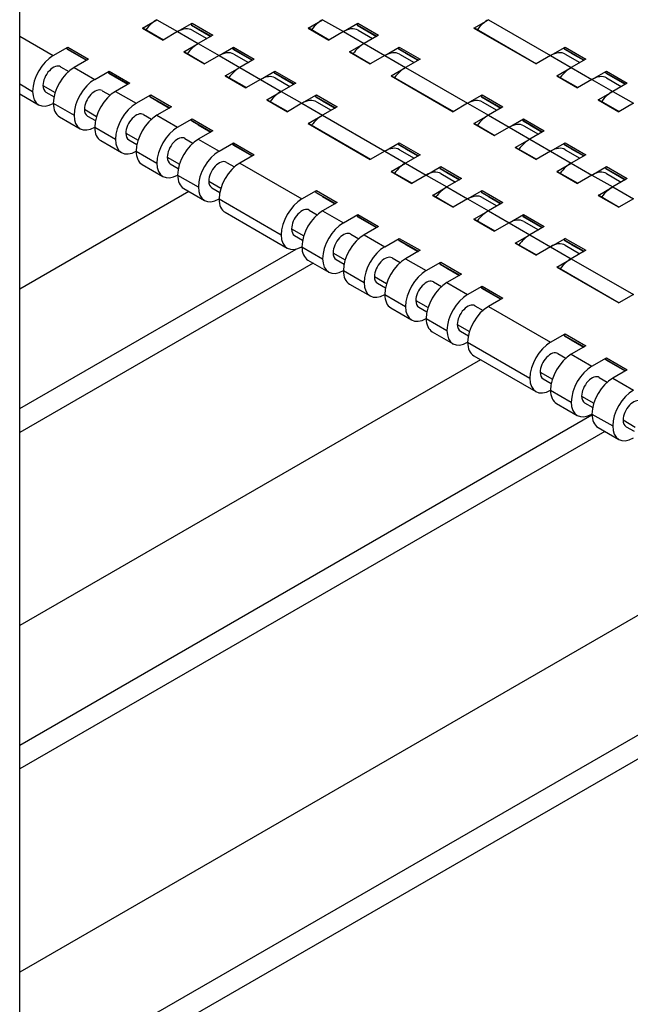
# Model space of a CAD drawing. Units: inches. Extents: x -4 to 352, y 0 to 182.
# Drawn here: x 337 to 341, y 156 to 162 of the extents above; entities that cross this region are included whole.
import ezdxf

# ---------------------------------------------------------------- set-up
doc = ezdxf.new("R2010")
doc.units = ezdxf.units.IN
doc.header["$MEASUREMENT"] = 0
doc.layers.add('Contour_1', color=5, linetype='Continuous', lineweight=30)

msp = doc.modelspace()

# ---------------------------------------------------------------- linework, layer by layer
at = {"layer": 'Contour_1'}
for p, q in [((336.8171, 135.4764), (336.8171, 166.0671)), ((337.635, 162.0914), (337.7316, 162.1472)), ((337.635, 162.0914), (337.7731, 162.0117)), ((337.6389, 162.0918), (337.7754, 162.013)), ((337.7316, 162.1472), (337.8697, 162.0675)), ((337.8697, 162.0675), (337.9664, 162.1233)), ((337.9609, 162.1137), (338.0935, 162.0372)), ((337.9625, 162.1102), (338.0912, 162.0359)), ((337.9664, 162.1233), (338.1045, 162.0436)), ((338.7398, 162.0914), (338.8365, 162.1472)), ((338.7398, 162.0914), (338.8779, 162.0117)), ((338.7437, 162.0918), (338.8802, 162.013)), ((338.8365, 162.1472), (338.9746, 162.0675)), ((338.9746, 162.0675), (339.0713, 162.1233)), ((339.0657, 162.1137), (339.1983, 162.0372)), ((339.0674, 162.1102), (339.196, 162.0359)), ((339.0713, 162.1233), (339.2094, 162.0436)), ((339.8447, 162.0914), (339.9413, 162.1472)), ((339.8447, 162.0914), (340.259, 161.8522)), ((339.8486, 162.0918), (340.2613, 161.8535)), ((339.9413, 162.1472), (340.3557, 161.908)), ((336.8171, 162.0374), (337.0411, 161.908)), ((337.8697, 162.0675), (337.7731, 162.0117)), ((337.8697, 162.0675), (338.0078, 161.9878)), ((337.9674, 162.0772), (338.0651, 162.0208)), ((338.0078, 162.0834), (338.0907, 162.0356)), ((338.1045, 162.0436), (338.0078, 161.9878)), ((338.9746, 162.0675), (338.8779, 162.0117)), ((338.9746, 162.0675), (339.1127, 161.9878)), ((339.0723, 162.0772), (339.1699, 162.0208)), ((339.1127, 162.0834), (339.1956, 162.0356)), ((339.2094, 162.0436), (339.1127, 161.9878)), ((337.0411, 161.908), (337.1378, 161.9638)), ((337.1378, 161.9638), (337.2759, 161.8841)), ((337.9112, 161.9319), (338.0078, 161.9878)), ((338.0078, 161.9878), (338.146, 161.908)), ((338.146, 161.908), (338.2426, 161.9638)), ((338.2426, 161.9638), (338.3807, 161.8841)), ((339.016, 161.9319), (339.1127, 161.9878)), ((339.1127, 161.9878), (339.2508, 161.908)), ((339.2508, 161.908), (339.3475, 161.9638)), ((339.3475, 161.9638), (339.4856, 161.8841)), ((340.3557, 161.908), (340.4523, 161.9638)), ((340.4523, 161.9638), (340.5904, 161.8841)), ((337.1322, 161.9543), (337.2648, 161.8777)), ((337.1339, 161.9507), (337.2625, 161.8764)), ((337.1792, 161.924), (337.2621, 161.8761)), ((337.9112, 161.9319), (338.0493, 161.8522)), ((337.9151, 161.9323), (338.0516, 161.8535)), ((338.146, 161.908), (338.0493, 161.8522)), ((338.146, 161.908), (338.2841, 161.8283)), ((338.2371, 161.9543), (338.3697, 161.8777)), ((338.2387, 161.9507), (338.3674, 161.8764)), ((338.2436, 161.9177), (338.3413, 161.8613)), ((338.2841, 161.924), (338.3669, 161.8761)), ((339.016, 161.9319), (339.1541, 161.8522)), ((339.0199, 161.9323), (339.1564, 161.8535)), ((339.2508, 161.908), (339.1541, 161.8522)), ((339.2508, 161.908), (339.3889, 161.8283)), ((339.342, 161.9543), (339.4745, 161.8777)), ((339.3436, 161.9507), (339.4723, 161.8764)), ((339.3485, 161.9177), (339.4461, 161.8613)), ((339.3889, 161.924), (339.4718, 161.8761)), ((340.3557, 161.908), (340.259, 161.8522)), ((340.3557, 161.908), (340.4938, 161.8283)), ((340.4468, 161.9543), (340.5794, 161.8777)), ((340.4484, 161.9507), (340.5771, 161.8764)), ((340.4533, 161.9177), (340.551, 161.8613)), ((340.4938, 161.924), (340.5766, 161.8761)), ((337.0899, 161.8331), (337.1435, 161.8022)), ((337.2759, 161.8841), (337.1792, 161.8283)), ((337.1792, 161.8283), (337.3173, 161.7485)), ((338.1874, 161.7725), (338.2841, 161.8283)), ((338.3807, 161.8841), (338.2841, 161.8283)), ((338.2841, 161.8283), (338.4222, 161.7485)), ((339.2922, 161.7725), (339.3889, 161.8283)), ((339.4856, 161.8841), (339.3889, 161.8283)), ((339.3889, 161.8283), (339.8032, 161.5891)), ((340.3971, 161.7725), (340.4938, 161.8283)), ((340.5904, 161.8841), (340.4938, 161.8283)), ((340.4938, 161.8283), (340.6319, 161.7485)), ((337.3173, 161.7485), (337.414, 161.8044)), ((337.4085, 161.7948), (337.541, 161.7182)), ((337.4101, 161.7912), (337.5388, 161.7169)), ((337.414, 161.8044), (337.5521, 161.7246)), ((337.4554, 161.7645), (337.5383, 161.7166)), ((338.1874, 161.7725), (338.3255, 161.6927)), ((338.1913, 161.7729), (338.3278, 161.6941)), ((338.4222, 161.7485), (338.5188, 161.8044)), ((338.5133, 161.7948), (338.6459, 161.7182)), ((338.5149, 161.7912), (338.6436, 161.7169)), ((338.5188, 161.8044), (338.6569, 161.7246)), ((338.5603, 161.7645), (338.6431, 161.7166)), ((339.2922, 161.7725), (339.7066, 161.5333)), ((339.2961, 161.7729), (339.7088, 161.5346)), ((340.3971, 161.7725), (340.5352, 161.6927)), ((340.401, 161.7729), (340.5375, 161.6941)), ((340.6319, 161.7485), (340.7286, 161.8044)), ((340.723, 161.7948), (340.8556, 161.7182)), ((340.7246, 161.7912), (340.8533, 161.7169)), ((340.7286, 161.8044), (340.8667, 161.7246)), ((340.77, 161.7645), (340.8528, 161.7166)), ((336.8171, 161.7184), (336.903, 161.6688)), ((336.972, 161.7087), (337.0533, 161.6617)), ((337.5521, 161.7246), (337.4554, 161.6688)), ((338.4222, 161.7485), (338.3255, 161.6927)), ((338.4222, 161.7485), (338.5603, 161.6688)), ((338.5198, 161.7582), (338.6175, 161.7018)), ((338.6569, 161.7246), (338.5603, 161.6688)), ((340.6319, 161.7485), (340.5352, 161.6927)), ((340.6319, 161.7485), (340.77, 161.6688)), ((340.7295, 161.7582), (340.8272, 161.7018)), ((340.8667, 161.7246), (340.77, 161.6688)), ((336.8171, 161.6524), (336.9434, 161.5794)), ((336.9923, 161.664), (337.0458, 161.6331)), ((337.3661, 161.6736), (337.4197, 161.6427)), ((337.4554, 161.6688), (337.5935, 161.5891)), ((337.5935, 161.5891), (337.6902, 161.6449)), ((337.6847, 161.6353), (337.8173, 161.5588)), ((337.6863, 161.6317), (337.815, 161.5575)), ((337.6902, 161.6449), (337.8283, 161.5652)), ((338.4636, 161.613), (338.5603, 161.6688)), ((338.5603, 161.6688), (338.6984, 161.5891)), ((338.6984, 161.5891), (338.7951, 161.6449)), ((338.7895, 161.6353), (338.9221, 161.5588)), ((338.7911, 161.6317), (338.9198, 161.5575)), ((338.7951, 161.6449), (338.9332, 161.5652)), ((339.8032, 161.5891), (339.8999, 161.6449)), ((339.8944, 161.6353), (340.027, 161.5588)), ((339.896, 161.6317), (340.0247, 161.5575)), ((339.8999, 161.6449), (340.038, 161.5652)), ((340.6733, 161.613), (340.77, 161.6688)), ((340.77, 161.6688), (340.9081, 161.5891)), ((337.0411, 161.5891), (337.1792, 161.5093)), ((337.7316, 161.605), (337.8145, 161.5572)), ((337.8283, 161.5652), (337.7316, 161.5093)), ((338.4636, 161.613), (338.6017, 161.5333)), ((338.4675, 161.6134), (338.604, 161.5346)), ((338.6984, 161.5891), (338.6017, 161.5333)), ((338.6984, 161.5891), (338.8365, 161.5093)), ((338.796, 161.5987), (338.8937, 161.5424)), ((338.8365, 161.605), (338.9194, 161.5572)), ((338.9332, 161.5652), (338.8365, 161.5093)), ((339.8032, 161.5891), (339.7066, 161.5333)), ((339.8032, 161.5891), (339.9413, 161.5093)), ((339.9009, 161.5987), (339.9985, 161.5424)), ((339.9413, 161.605), (340.0242, 161.5572)), ((340.038, 161.5652), (339.9413, 161.5093)), ((340.6733, 161.613), (340.8114, 161.5333)), ((340.6772, 161.6134), (340.8137, 161.5346)), ((340.9081, 161.5891), (340.8114, 161.5333)), ((337.0815, 161.4997), (337.2197, 161.4199)), ((337.2483, 161.5492), (337.3295, 161.5023)), ((337.2685, 161.5045), (337.322, 161.4736)), ((337.6424, 161.5142), (337.6959, 161.4833)), ((337.7316, 161.5093), (337.8697, 161.4296)), ((338.7398, 161.4535), (338.8365, 161.5093)), ((338.8365, 161.5093), (339.2508, 161.2701)), ((339.8447, 161.4535), (339.9413, 161.5093)), ((339.9413, 161.5093), (340.0794, 161.4296)), ((337.8697, 161.4296), (337.9664, 161.4854)), ((337.9609, 161.4758), (338.0935, 161.3993)), ((337.9625, 161.4723), (338.0912, 161.398)), ((337.9664, 161.4854), (338.1045, 161.4057)), ((338.0078, 161.4455), (338.0907, 161.3977)), ((338.7398, 161.4535), (339.1541, 161.2143)), ((338.7437, 161.4539), (339.1564, 161.2156)), ((339.8447, 161.4535), (339.9828, 161.3738)), ((339.8486, 161.4539), (339.9851, 161.3751)), ((340.0794, 161.4296), (340.1761, 161.4854)), ((340.1706, 161.4758), (340.3032, 161.3993)), ((340.1722, 161.4723), (340.3009, 161.398)), ((340.1761, 161.4854), (340.3142, 161.4057)), ((340.1771, 161.4393), (340.2748, 161.3829)), ((340.2176, 161.4455), (340.3004, 161.3977)), ((337.3173, 161.4296), (337.4554, 161.3499)), ((337.5245, 161.3897), (337.6058, 161.3428)), ((338.1045, 161.4057), (338.0078, 161.3499)), ((340.0794, 161.4296), (339.9828, 161.3738)), ((340.0794, 161.4296), (340.2176, 161.3499)), ((340.3142, 161.4057), (340.2176, 161.3499)), ((337.3578, 161.3402), (337.4959, 161.2605)), ((337.5447, 161.345), (337.5982, 161.3141)), ((337.9186, 161.3547), (337.9721, 161.3238)), ((338.0078, 161.3499), (338.146, 161.2701)), ((338.146, 161.2701), (338.2426, 161.3259)), ((338.2371, 161.3164), (338.3697, 161.2398)), ((338.2387, 161.3128), (338.3674, 161.2385)), ((338.2426, 161.3259), (338.3807, 161.2462)), ((339.2508, 161.2701), (339.3475, 161.3259)), ((339.342, 161.3164), (339.4745, 161.2398)), ((339.3436, 161.3128), (339.4723, 161.2385)), ((339.3475, 161.3259), (339.4856, 161.2462)), ((340.1209, 161.294), (340.2176, 161.3499)), ((340.2176, 161.3499), (340.3557, 161.2701)), ((340.3557, 161.2701), (340.4523, 161.3259)), ((340.4468, 161.3164), (340.5794, 161.2398)), ((340.4484, 161.3128), (340.5771, 161.2385)), ((340.4523, 161.3259), (340.5904, 161.2462)), ((337.5935, 161.2701), (337.7316, 161.1904)), ((338.2841, 161.2861), (338.3669, 161.2382)), ((338.3807, 161.2462), (338.2841, 161.1904)), ((339.2508, 161.2701), (339.1541, 161.2143)), ((339.2508, 161.2701), (339.3889, 161.1904)), ((339.3485, 161.2798), (339.4461, 161.2234)), ((339.3889, 161.2861), (339.4718, 161.2382)), ((339.4856, 161.2462), (339.3889, 161.1904)), ((340.1209, 161.294), (340.259, 161.2143)), ((340.1248, 161.2944), (340.2613, 161.2156)), ((340.3557, 161.2701), (340.259, 161.2143)), ((340.3557, 161.2701), (340.4938, 161.1904)), ((340.4533, 161.2798), (340.551, 161.2234)), ((340.4938, 161.2861), (340.5766, 161.2382)), ((340.5904, 161.2462), (340.4938, 161.1904)), ((337.634, 161.1807), (337.7721, 161.101)), ((337.8007, 161.2303), (337.882, 161.1833)), ((337.8209, 161.1856), (337.8744, 161.1546)), ((338.1948, 161.1952), (338.2483, 161.1643)), ((338.2841, 161.1904), (338.6984, 160.9512)), ((339.2922, 161.1346), (339.3889, 161.1904)), ((339.3889, 161.1904), (339.527, 161.1107)), ((340.3971, 161.1346), (340.4938, 161.1904)), ((340.4938, 161.1904), (340.6319, 161.1107)), ((337.8697, 161.1107), (338.0078, 161.0309)), ((339.2922, 161.1346), (339.4303, 161.0548)), ((339.2961, 161.135), (339.4326, 161.0562)), ((339.527, 161.1107), (339.4303, 161.0548)), ((339.527, 161.1107), (339.6237, 161.1665)), ((339.527, 161.1107), (339.6651, 161.0309)), ((339.6182, 161.1569), (339.7508, 161.0804)), ((339.6198, 161.1533), (339.7485, 161.079)), ((339.6237, 161.1665), (339.7618, 161.0867)), ((339.6247, 161.1203), (339.7223, 161.0639)), ((339.6651, 161.1266), (339.748, 161.0788)), ((340.3971, 161.1346), (340.5352, 161.0548)), ((340.401, 161.135), (340.5375, 161.0562)), ((340.6319, 161.1107), (340.5352, 161.0548)), ((340.6319, 161.1107), (340.7286, 161.1665)), ((340.6319, 161.1107), (340.77, 161.0309)), ((340.723, 161.1569), (340.8556, 161.0804)), ((340.7246, 161.1533), (340.8533, 161.079)), ((340.7286, 161.1665), (340.8667, 161.0867)), ((340.7295, 161.1203), (340.8272, 161.0639)), ((340.77, 161.1266), (340.8528, 161.0788)), ((338.0769, 161.0708), (338.1582, 161.0239)), ((339.7618, 161.0867), (339.6651, 161.0309)), ((340.8667, 161.0867), (340.77, 161.0309)), ((337.9451, 161.0011), (336.8171, 160.3498)), ((336.8171, 154.9947), (347.1865, 160.9815)), ((337.9102, 161.0212), (338.0483, 160.9415)), ((338.0971, 161.0261), (338.1507, 160.9952)), ((338.6984, 160.9512), (338.7951, 161.007)), ((338.7895, 160.9974), (338.9221, 160.9209)), ((338.7911, 160.9939), (338.9198, 160.9196)), ((338.7951, 161.007), (338.9332, 160.9273)), ((339.5685, 160.9751), (339.6651, 161.0309)), ((339.5685, 160.9751), (339.7066, 160.8954)), ((339.5724, 160.9755), (339.7088, 160.8967)), ((339.6651, 161.0309), (339.8032, 160.9512)), ((339.8032, 160.9512), (339.8999, 161.007)), ((339.8944, 160.9974), (340.027, 160.9209)), ((339.896, 160.9939), (340.0247, 160.9196)), ((339.8999, 161.007), (340.038, 160.9273)), ((340.6733, 160.9751), (340.77, 161.0309)), ((340.6733, 160.9751), (340.8114, 160.8954)), ((340.6772, 160.9755), (340.8137, 160.8967)), ((340.77, 161.0309), (340.9081, 160.9512)), ((338.146, 160.9512), (338.5603, 160.712)), ((338.8365, 160.9671), (338.9194, 160.9193)), ((338.9332, 160.9273), (338.8365, 160.8714)), ((339.8032, 160.9512), (339.7066, 160.8954)), ((339.8032, 160.9512), (339.9413, 160.8714)), ((339.9009, 160.9609), (339.9985, 160.9045)), ((339.9413, 160.9671), (340.0242, 160.9193)), ((340.038, 160.9273), (339.9413, 160.8714)), ((340.9081, 160.9512), (340.8114, 160.8954)), ((347.2556, 160.8619), (336.8171, 154.8353)), ((338.1864, 160.8618), (338.6007, 160.6226)), ((338.7472, 160.8763), (338.8007, 160.8454)), ((338.8365, 160.8714), (338.9746, 160.7917)), ((338.9746, 160.7917), (339.0713, 160.8475)), ((339.0713, 160.8475), (339.2094, 160.7678)), ((339.8447, 160.8156), (339.9413, 160.8714)), ((339.9413, 160.8714), (340.0794, 160.7917)), ((340.0794, 160.7917), (340.1761, 160.8475)), ((340.1761, 160.8475), (340.3142, 160.7678)), ((339.0657, 160.838), (339.1983, 160.7614)), ((339.0674, 160.8344), (339.196, 160.7601)), ((339.1127, 160.8077), (339.1956, 160.7598)), ((339.8447, 160.8156), (339.9828, 160.7359)), ((339.8486, 160.816), (339.9851, 160.7372)), ((340.0794, 160.7917), (339.9828, 160.7359)), ((340.0794, 160.7917), (340.2176, 160.712)), ((340.1706, 160.838), (340.3032, 160.7614)), ((340.1722, 160.8344), (340.3009, 160.7601)), ((340.1771, 160.8014), (340.2748, 160.745)), ((340.2176, 160.8077), (340.3004, 160.7598)), ((338.6293, 160.7518), (338.7106, 160.7049)), ((339.0234, 160.7168), (339.077, 160.6859)), ((339.2094, 160.7678), (339.1127, 160.712)), ((339.1127, 160.712), (339.2508, 160.6322)), ((340.1209, 160.6562), (340.2176, 160.712)), ((340.3142, 160.7678), (340.2176, 160.712)), ((340.2176, 160.712), (340.3557, 160.6322)), ((338.6496, 160.7071), (338.7031, 160.6762)), ((339.2508, 160.6322), (339.3475, 160.6881)), ((339.342, 160.6785), (339.4745, 160.6019)), ((339.3436, 160.6749), (339.4723, 160.6006)), ((339.3475, 160.6881), (339.4856, 160.6083)), ((339.3889, 160.6482), (339.4718, 160.6003)), ((340.1209, 160.6562), (340.259, 160.5764)), ((340.1248, 160.6565), (340.2613, 160.5777)), ((340.3557, 160.6322), (340.4523, 160.6881)), ((340.4468, 160.6785), (340.5794, 160.6019)), ((340.4484, 160.6749), (340.5771, 160.6006)), ((340.4523, 160.6881), (340.5904, 160.6083)), ((340.4938, 160.6482), (340.5766, 160.6003)), ((336.8171, 159.5524), (338.6597, 160.6163)), ((338.6984, 160.6322), (338.8365, 160.5525)), ((338.9055, 160.5924), (338.9868, 160.5454)), ((339.4856, 160.6083), (339.3889, 160.5525)), ((340.3557, 160.6322), (340.259, 160.5764)), ((340.3557, 160.6322), (340.4938, 160.5525)), ((340.4533, 160.6419), (340.551, 160.5855)), ((340.5904, 160.6083), (340.4938, 160.5525)), ((338.7738, 160.5227), (336.8171, 159.393)), ((338.7388, 160.5428), (338.8769, 160.4631)), ((338.9258, 160.5477), (338.9793, 160.5168)), ((339.2996, 160.5573), (339.3532, 160.5264)), ((339.3889, 160.5525), (339.527, 160.4728)), ((339.527, 160.4728), (339.6237, 160.5286)), ((339.6182, 160.519), (339.7508, 160.4425)), ((339.6198, 160.5154), (339.7485, 160.4411)), ((339.6237, 160.5286), (339.7618, 160.4488)), ((340.3971, 160.4967), (340.4938, 160.5525)), ((340.4938, 160.5525), (340.9081, 160.3133)), ((338.9746, 160.4728), (339.1127, 160.393)), ((339.6651, 160.4887), (339.748, 160.4409)), ((339.7618, 160.4488), (339.6651, 160.393)), ((340.3971, 160.4967), (340.8114, 160.2575)), ((340.401, 160.4971), (340.8137, 160.2588)), ((339.015, 160.3834), (339.1532, 160.3036)), ((339.1818, 160.4329), (339.263, 160.386)), ((339.202, 160.3882), (339.2555, 160.3573)), ((339.5758, 160.3979), (339.6294, 160.367)), ((339.6651, 160.393), (339.8032, 160.3133)), ((339.8032, 160.3133), (339.8999, 160.3691)), ((339.8944, 160.3595), (340.027, 160.283)), ((339.896, 160.356), (340.0247, 160.2817)), ((339.8999, 160.3691), (340.038, 160.2894)), ((339.9413, 160.3292), (340.0242, 160.2814)), ((339.2508, 160.3133), (339.3889, 160.2336)), ((339.458, 160.2734), (339.5393, 160.2265)), ((340.038, 160.2894), (339.9413, 160.2336)), ((340.9081, 160.3133), (340.8114, 160.2575)), ((339.2913, 160.2239), (339.4294, 160.1442)), ((339.4782, 160.2287), (339.5317, 160.1978)), ((339.8521, 160.2384), (339.9056, 160.2075)), ((339.9413, 160.2336), (340.3557, 159.9944)), ((339.527, 160.1538), (339.6651, 160.0741)), ((339.5675, 160.0644), (339.7056, 159.9847)), ((339.7342, 160.114), (339.8155, 160.067)), ((339.7544, 160.0693), (339.8079, 160.0383)), ((339.8032, 159.9944), (340.2176, 159.7551)), ((340.3557, 159.9944), (340.4523, 160.0502)), ((340.4468, 160.0406), (340.5794, 159.9641)), ((340.4484, 160.037), (340.5771, 159.9627)), ((340.4523, 160.0502), (340.5904, 159.9704)), ((340.4938, 160.0103), (340.5766, 159.9625)), ((340.5904, 159.9704), (340.4938, 159.9146)), ((339.8897, 159.8784), (336.8171, 158.1044)), ((339.8437, 159.9049), (340.258, 159.6657)), ((340.4045, 159.9195), (340.458, 159.8885)), ((340.4938, 159.9146), (340.6319, 159.8349)), ((340.6319, 159.8349), (340.7286, 159.8907)), ((340.723, 159.8811), (340.8556, 159.8046)), ((340.7246, 159.8776), (340.8533, 159.8033)), ((340.7286, 159.8907), (340.8667, 159.811)), ((340.2866, 159.795), (340.3679, 159.7481)), ((340.77, 159.8508), (340.8528, 159.803)), ((340.8667, 159.811), (340.77, 159.7551)), ((340.3068, 159.7503), (340.3604, 159.7194)), ((340.6807, 159.76), (340.7342, 159.7291)), ((340.77, 159.7551), (340.9081, 159.6754)), ((340.3557, 159.6754), (340.4938, 159.5957)), ((340.5628, 159.6355), (340.6441, 159.5886)), ((340.3961, 159.586), (340.5342, 159.5063)), ((340.583, 159.5908), (340.6366, 159.5599)), ((336.8171, 157.3071), (340.632, 159.5096)), ((340.6319, 159.5159), (340.77, 159.4362)), ((340.839, 159.4761), (340.9203, 159.4291)), ((340.7183, 159.4), (336.8171, 157.1476)), ((340.6723, 159.4265), (340.8104, 159.3468)), ((340.8593, 159.4314), (340.9128, 159.4005)), ((341.8922, 158.7222), (336.8171, 155.7921))]:
    msp.add_line(p, q, dxfattribs=at)
for centre, major_axis, start_param, end_param in [((337.635, 162.085), (0.00391, 0.00677), 0, 0.785398), ((337.7316, 161.9878), (-0.0977, -0.1691), 3.926991, 4.486628), ((337.8697, 161.908), (0.0977, 0.1691), 0, 0.785398), ((337.9664, 162.1169), (0.00391, 0.00677), 0.785398, 2.356194), ((337.9664, 162.1169), (-0.00391, -0.00677), 5.497787, 6.283185), ((338.7398, 162.085), (0.00391, 0.00677), 0, 0.785398), ((338.8365, 161.9878), (-0.0977, -0.1691), 3.926991, 4.486628), ((338.9746, 161.908), (0.0977, 0.1691), 0, 0.785398), ((339.0713, 162.1169), (0.00391, 0.00677), 0.785398, 2.356194), ((339.0713, 162.1169), (-0.00391, -0.00677), 5.497787, 6.283185), ((339.8447, 162.085), (0.00391, 0.00677), 0, 0.785398), ((339.9413, 161.9878), (-0.0977, -0.1691), 3.926991, 4.486628), ((337.8698, 161.8979), (0.1172, 0.203), 6.083836, 6.094319), ((338.9746, 161.8979), (0.1172, 0.203), 6.083836, 6.094319), ((337.1378, 161.9575), (0.00391, 0.00677), 0.785398, 2.356194), ((338.0078, 161.8283), (-0.0977, -0.1691), 3.926991, 4.486628), ((338.2426, 161.9575), (0.00391, 0.00677), 0.785398, 2.356194), ((339.1127, 161.8283), (-0.0977, -0.1691), 3.926991, 4.486628), ((339.3475, 161.9575), (0.00391, 0.00677), 0.785398, 2.356194), ((340.4523, 161.9575), (0.00391, 0.00677), 0.785398, 2.356194), ((337.0411, 161.7485), (0.0977, 0.1691), 0.785398, 2.356194), ((337.1378, 161.9575), (-0.00391, -0.00677), 5.497787, 6.283185), ((337.0411, 161.7384), (0.1172, 0.203), 6.083836, 6.094319), ((337.9112, 161.9256), (0.00391, 0.00677), 0, 0.785398), ((338.146, 161.7485), (0.0977, 0.1691), 0, 0.785398), ((338.2426, 161.9575), (-0.00391, -0.00677), 5.497787, 6.283185), ((338.146, 161.7384), (0.1172, 0.203), 6.083836, 6.094319), ((339.016, 161.9256), (0.00391, 0.00677), 0, 0.785398), ((339.2508, 161.7485), (0.0977, 0.1691), 0, 0.785398), ((339.3475, 161.9575), (-0.00391, -0.00677), 5.497787, 6.283185), ((339.2508, 161.7384), (0.1172, 0.203), 6.083836, 6.094319), ((340.3557, 161.7485), (0.0977, 0.1691), 0, 0.785398), ((340.4523, 161.9575), (-0.00391, -0.00677), 5.497787, 6.283185), ((340.3557, 161.7384), (0.1172, 0.203), 6.083836, 6.094319), ((337.0411, 161.7485), (0.0488, 0.0846), 0, 2.356194), ((337.1792, 161.6688), (-0.0977, -0.1691), 3.926991, 5.497787), ((338.2841, 161.6688), (-0.0977, -0.1691), 3.926991, 4.486628), ((339.3889, 161.6688), (-0.0977, -0.1691), 3.926991, 4.486628), ((340.4938, 161.6688), (-0.0977, -0.1691), 3.926991, 4.486628), ((337.414, 161.798), (0.00391, 0.00677), 0.785398, 2.356194), ((337.414, 161.798), (-0.00391, -0.00677), 5.497787, 6.283185), ((337.3173, 161.5789), (0.1172, 0.203), 6.083836, 6.094319), ((338.1874, 161.7661), (0.00391, 0.00677), 0, 0.785398), ((338.4222, 161.5891), (0.0977, 0.1691), 0, 0.785398), ((338.5188, 161.798), (0.00391, 0.00677), 0.785398, 2.356194), ((338.5188, 161.798), (-0.00391, -0.00677), 5.497787, 6.283185), ((338.4222, 161.5789), (0.1172, 0.203), 6.083836, 6.094319), ((339.2922, 161.7661), (0.00391, 0.00677), 0, 0.785398), ((340.3971, 161.7661), (0.00391, 0.00677), 0, 0.785398), ((340.6319, 161.5891), (0.0977, 0.1691), 0, 0.785398), ((340.7286, 161.798), (0.00391, 0.00677), 0.785398, 2.356194), ((340.7286, 161.798), (-0.00391, -0.00677), 5.497787, 6.283185), ((340.6319, 161.5789), (0.1172, 0.203), 6.083836, 6.094319), ((337.0411, 161.7485), (-0.0488, -0.0846), 5.497787, 6.283185), ((337.3173, 161.5891), (0.0977, 0.1691), 0.785398, 2.356194), ((337.0411, 161.7485), (-0.0977, -0.1691), 5.497787, 7.068583), ((337.3173, 161.5891), (0.0488, 0.0846), 0, 2.356194), ((337.4554, 161.5093), (-0.0977, -0.1691), 3.926991, 5.497787), ((337.6902, 161.6385), (0.00391, 0.00677), 0.785398, 2.356194), ((337.6902, 161.6385), (-0.00391, -0.00677), 5.497787, 6.283185), ((338.5603, 161.5093), (-0.0977, -0.1691), 3.926991, 4.486628), ((338.7951, 161.6385), (0.00391, 0.00677), 0.785398, 2.356194), ((338.7951, 161.6385), (-0.00391, -0.00677), 5.497787, 6.283185), ((339.8999, 161.6385), (0.00391, 0.00677), 0.785398, 2.356194), ((339.8999, 161.6385), (-0.00391, -0.00677), 5.497787, 6.283185), ((340.77, 161.5093), (-0.0977, -0.1691), 3.926991, 4.486628), ((337.1792, 161.6688), (-0.0977, -0.1691), 5.497787, 6.283185), ((337.5935, 161.4296), (0.0977, 0.1691), 0.785398, 2.356194), ((337.5936, 161.4195), (0.1172, 0.203), 6.083836, 6.094319), ((338.4636, 161.6066), (0.00391, 0.00677), 0, 0.785398), ((338.6984, 161.4296), (0.0977, 0.1691), 0, 0.785398), ((338.6984, 161.4195), (0.1172, 0.203), 6.083836, 6.094319), ((339.8032, 161.4296), (0.0977, 0.1691), 0, 0.785398), ((339.8033, 161.4195), (0.1172, 0.203), 6.083836, 6.094319), ((340.6733, 161.6066), (0.00391, 0.00677), 0, 0.785398), ((337.3173, 161.5891), (-0.0977, -0.1691), 5.497787, 7.068583), ((337.3173, 161.5891), (-0.0488, -0.0846), 5.497787, 6.283185), ((337.5935, 161.4296), (0.0488, 0.0846), 0, 2.356194), ((337.7316, 161.3499), (-0.0977, -0.1691), 3.926991, 5.497787), ((338.8365, 161.3499), (-0.0977, -0.1691), 3.926991, 4.486628), ((339.9413, 161.3499), (-0.0977, -0.1691), 3.926991, 4.486628), ((337.9664, 161.479), (0.00391, 0.00677), 0.785398, 2.356194), ((337.9664, 161.479), (-0.00391, -0.00677), 5.497787, 6.283185), ((337.8698, 161.26), (0.1172, 0.203), 6.083836, 6.094319), ((338.7398, 161.4471), (0.00391, 0.00677), 0, 0.785398), ((339.8447, 161.4471), (0.00391, 0.00677), 0, 0.785398), ((340.0794, 161.2701), (0.0977, 0.1691), 0, 0.785398), ((340.1761, 161.479), (0.00391, 0.00677), 0.785398, 2.356194), ((340.1761, 161.479), (-0.00391, -0.00677), 5.497787, 6.283185), ((340.0795, 161.26), (0.1172, 0.203), 6.083836, 6.094319), ((337.4554, 161.5093), (-0.0977, -0.1691), 5.497787, 6.283185), ((337.5935, 161.4296), (-0.0488, -0.0846), 5.497787, 6.283185), ((337.8697, 161.2701), (0.0977, 0.1691), 0.785398, 2.356194), ((337.8697, 161.2701), (0.0488, 0.0846), 0, 2.356194), ((337.5935, 161.4296), (-0.0977, -0.1691), 5.497787, 7.068583), ((338.0078, 161.1904), (-0.0977, -0.1691), 3.926991, 5.497787), ((338.2426, 161.3196), (0.00391, 0.00677), 0.785398, 2.356194), ((338.2426, 161.3196), (-0.00391, -0.00677), 5.497787, 6.283185), ((339.3475, 161.3196), (0.00391, 0.00677), 0.785398, 2.356194), ((339.3475, 161.3196), (-0.00391, -0.00677), 5.497787, 6.283185), ((340.2176, 161.1904), (-0.0977, -0.1691), 3.926991, 4.486628), ((340.4523, 161.3196), (0.00391, 0.00677), 0.785398, 2.356194), ((340.4523, 161.3196), (-0.00391, -0.00677), 5.497787, 6.283185), ((337.7316, 161.3499), (-0.0977, -0.1691), 5.497787, 6.283185), ((338.146, 161.1107), (0.0977, 0.1691), 0.785398, 2.356194), ((338.146, 161.1005), (0.1172, 0.203), 6.083836, 6.094319), ((339.2508, 161.1107), (0.0977, 0.1691), 0, 0.785398), ((339.2508, 161.1005), (0.1172, 0.203), 6.083836, 6.094319), ((340.1209, 161.2877), (0.00391, 0.00677), 0, 0.785398), ((340.3557, 161.1107), (0.0977, 0.1691), 0, 0.785398), ((340.3557, 161.1005), (0.1172, 0.203), 6.083836, 6.094319), ((337.8697, 161.2701), (-0.0977, -0.1691), 5.497787, 7.068583), ((337.8697, 161.2701), (-0.0488, -0.0846), 5.497787, 6.283185), ((338.146, 161.1107), (0.0488, 0.0846), 0, 2.356194), ((338.2841, 161.0309), (-0.0977, -0.1691), 3.926991, 5.497787), ((339.3889, 161.0309), (-0.0977, -0.1691), 3.926991, 4.486628), ((340.4938, 161.0309), (-0.0977, -0.1691), 3.926991, 4.486628), ((338.0078, 161.1904), (-0.0977, -0.1691), 5.497787, 6.283185), ((339.2922, 161.1282), (0.00391, 0.00677), 0, 0.785398), ((339.527, 160.9512), (0.0977, 0.1691), 0, 0.785398), ((339.6237, 161.1601), (0.00391, 0.00677), 0.785398, 2.356194), ((339.6237, 161.1601), (-0.00391, -0.00677), 5.497787, 6.283185), ((339.5271, 160.941), (0.1172, 0.203), 6.083836, 6.094319), ((340.3971, 161.1282), (0.00391, 0.00677), 0, 0.785398), ((340.6319, 160.9512), (0.0977, 0.1691), 0, 0.785398), ((340.7286, 161.1601), (0.00391, 0.00677), 0.785398, 2.356194), ((340.7286, 161.1601), (-0.00391, -0.00677), 5.497787, 6.283185), ((340.6319, 160.941), (0.1172, 0.203), 6.083836, 6.094319), ((338.146, 161.1107), (-0.0488, -0.0846), 5.497787, 6.283185), ((338.146, 161.1107), (-0.0977, -0.1691), 5.497787, 7.068583), ((338.7951, 161.0006), (0.00391, 0.00677), 0.785398, 2.356194), ((338.7951, 161.0006), (-0.00391, -0.00677), 5.497787, 6.283185), ((339.5685, 160.9687), (0.00391, 0.00677), 0, 0.785398), ((339.6651, 160.8714), (-0.0977, -0.1691), 3.926991, 4.486628), ((339.8032, 160.7917), (0.0977, 0.1691), 0, 0.785398), ((339.8999, 161.0006), (0.00391, 0.00677), 0.785398, 2.356194), ((339.8999, 161.0006), (-0.00391, -0.00677), 5.497787, 6.283185), ((340.6733, 160.9687), (0.00391, 0.00677), 0, 0.785398), ((340.77, 160.8714), (-0.0977, -0.1691), 3.926991, 4.486628), ((338.2841, 161.0309), (-0.0977, -0.1691), 5.497787, 6.283185), ((338.6984, 160.7917), (0.0977, 0.1691), 0.785398, 2.356194), ((338.6984, 160.7816), (0.1172, 0.203), 6.083836, 6.094319), ((339.8033, 160.7816), (0.1172, 0.203), 6.083836, 6.094319), ((338.6984, 160.7917), (0.0488, 0.0846), 0, 2.356194), ((338.8365, 160.712), (-0.0977, -0.1691), 3.926991, 5.497787), ((339.0713, 160.8411), (0.00391, 0.00677), 0.785398, 2.356194), ((339.9413, 160.712), (-0.0977, -0.1691), 3.926991, 4.486628), ((340.1761, 160.8411), (0.00391, 0.00677), 0.785398, 2.356194), ((338.9746, 160.6322), (0.0977, 0.1691), 0.785398, 2.356194), ((339.0713, 160.8411), (-0.00391, -0.00677), 5.497787, 6.283185), ((338.9746, 160.6221), (0.1172, 0.203), 6.083836, 6.094319), ((339.8447, 160.8093), (0.00391, 0.00677), 0, 0.785398), ((340.0794, 160.6322), (0.0977, 0.1691), 0, 0.785398), ((340.1761, 160.8411), (-0.00391, -0.00677), 5.497787, 6.283185), ((340.0795, 160.6221), (0.1172, 0.203), 6.083836, 6.094319), ((338.6984, 160.7917), (-0.0977, -0.1691), 5.497787, 7.068583), ((338.6984, 160.7917), (-0.0488, -0.0846), 5.497787, 6.283185), ((338.9746, 160.6322), (0.0488, 0.0846), 0, 2.356194), ((339.1127, 160.5525), (-0.0977, -0.1691), 3.926991, 5.497787), ((340.2176, 160.5525), (-0.0977, -0.1691), 3.926991, 4.486628), ((339.3475, 160.6817), (0.00391, 0.00677), 0.785398, 2.356194), ((339.3475, 160.6817), (-0.00391, -0.00677), 5.497787, 6.283185), ((339.2508, 160.4626), (0.1172, 0.203), 6.083836, 6.094319), ((340.1209, 160.6498), (0.00391, 0.00677), 0, 0.785398), ((340.3557, 160.4728), (0.0977, 0.1691), 0, 0.785398), ((340.4523, 160.6817), (0.00391, 0.00677), 0.785398, 2.356194), ((340.4523, 160.6817), (-0.00391, -0.00677), 5.497787, 6.283185), ((340.3557, 160.4626), (0.1172, 0.203), 6.083836, 6.094319), ((338.8365, 160.712), (-0.0977, -0.1691), 5.497787, 6.283185), ((338.9746, 160.6322), (-0.0488, -0.0846), 5.497787, 6.283185), ((339.2508, 160.4728), (0.0977, 0.1691), 0.785398, 2.356194), ((338.9746, 160.6322), (-0.0977, -0.1691), 5.497787, 7.068583), ((339.2508, 160.4728), (0.0488, 0.0846), 0, 2.356194), ((339.3889, 160.393), (-0.0977, -0.1691), 3.926991, 5.497787), ((339.6237, 160.5222), (0.00391, 0.00677), 0.785398, 2.356194), ((339.6237, 160.5222), (-0.00391, -0.00677), 5.497787, 6.283185), ((340.4938, 160.393), (-0.0977, -0.1691), 3.926991, 4.486628), ((339.1127, 160.5525), (-0.0977, -0.1691), 5.497787, 6.283185), ((339.527, 160.3133), (0.0977, 0.1691), 0.785398, 2.356194), ((339.5271, 160.3032), (0.1172, 0.203), 6.083836, 6.094319), ((340.3971, 160.4903), (0.00391, 0.00677), 0, 0.785398), ((339.2508, 160.4728), (-0.0977, -0.1691), 5.497787, 7.068583), ((339.2508, 160.4728), (-0.0488, -0.0846), 5.497787, 6.283185), ((339.527, 160.3133), (0.0488, 0.0846), 0, 2.356194), ((339.6651, 160.2336), (-0.0977, -0.1691), 3.926991, 5.497787), ((339.8999, 160.3627), (0.00391, 0.00677), 0.785398, 2.356194), ((339.8999, 160.3627), (-0.00391, -0.00677), 5.497787, 6.283185), ((339.8033, 160.1437), (0.1172, 0.203), 6.083836, 6.094319), ((339.3889, 160.393), (-0.0977, -0.1691), 5.497787, 6.283185), ((339.527, 160.3133), (-0.0488, -0.0846), 5.497787, 6.283185), ((339.8032, 160.1538), (0.0977, 0.1691), 0.785398, 2.356194), ((339.8032, 160.1538), (0.0488, 0.0846), 0, 2.356194), ((339.527, 160.3133), (-0.0977, -0.1691), 5.497787, 7.068583), ((339.9413, 160.0741), (-0.0977, -0.1691), 3.926991, 5.497787), ((339.6651, 160.2336), (-0.0977, -0.1691), 5.497787, 6.283185), ((339.8032, 160.1538), (-0.0977, -0.1691), 5.497787, 7.068583), ((339.8032, 160.1538), (-0.0488, -0.0846), 5.497787, 6.283185), ((339.9413, 160.0741), (-0.0977, -0.1691), 5.497787, 6.283185), ((340.3557, 159.8349), (0.0977, 0.1691), 0.785398, 2.356194), ((340.4523, 160.0438), (0.00391, 0.00677), 0.785398, 2.356194), ((340.4523, 160.0438), (-0.00391, -0.00677), 5.497787, 6.283185), ((340.3557, 159.8247), (0.1172, 0.203), 6.083836, 6.094319), ((340.3557, 159.8349), (0.0488, 0.0846), 0, 2.356194), ((340.4938, 159.7551), (-0.0977, -0.1691), 3.926991, 5.497787), ((340.7286, 159.8843), (0.00391, 0.00677), 0.785398, 2.356194), ((340.7286, 159.8843), (-0.00391, -0.00677), 5.497787, 6.283185), ((340.3557, 159.8349), (-0.0488, -0.0846), 5.497787, 6.283185), ((340.6319, 159.6754), (0.0977, 0.1691), 0.785398, 2.356194), ((340.6319, 159.6653), (0.1172, 0.203), 6.083836, 6.094319), ((340.3557, 159.8349), (-0.0977, -0.1691), 5.497787, 7.068583), ((340.6319, 159.6754), (0.0488, 0.0846), 0, 2.356194), ((340.77, 159.5957), (-0.0977, -0.1691), 3.926991, 5.497787), ((340.4938, 159.7551), (-0.0977, -0.1691), 5.497787, 6.283185), ((340.9081, 159.5159), (0.0977, 0.1691), 0.785398, 2.356194), ((340.6319, 159.6754), (-0.0977, -0.1691), 5.497787, 7.068583), ((340.6319, 159.6754), (-0.0488, -0.0846), 5.497787, 6.283185), ((340.9081, 159.5159), (0.0488, 0.0846), 0, 2.356194), ((340.77, 159.5957), (-0.0977, -0.1691), 5.497787, 6.283185), ((340.9081, 159.5159), (-0.0488, -0.0846), 5.497787, 6.283185), ((340.9081, 159.5159), (-0.0977, -0.1691), 5.497787, 7.068583)]:
    msp.add_ellipse(centre, major_axis=major_axis, ratio=0.57735, start_param=start_param, end_param=end_param, dxfattribs=at)

doc.saveas('drawing.dxf')
